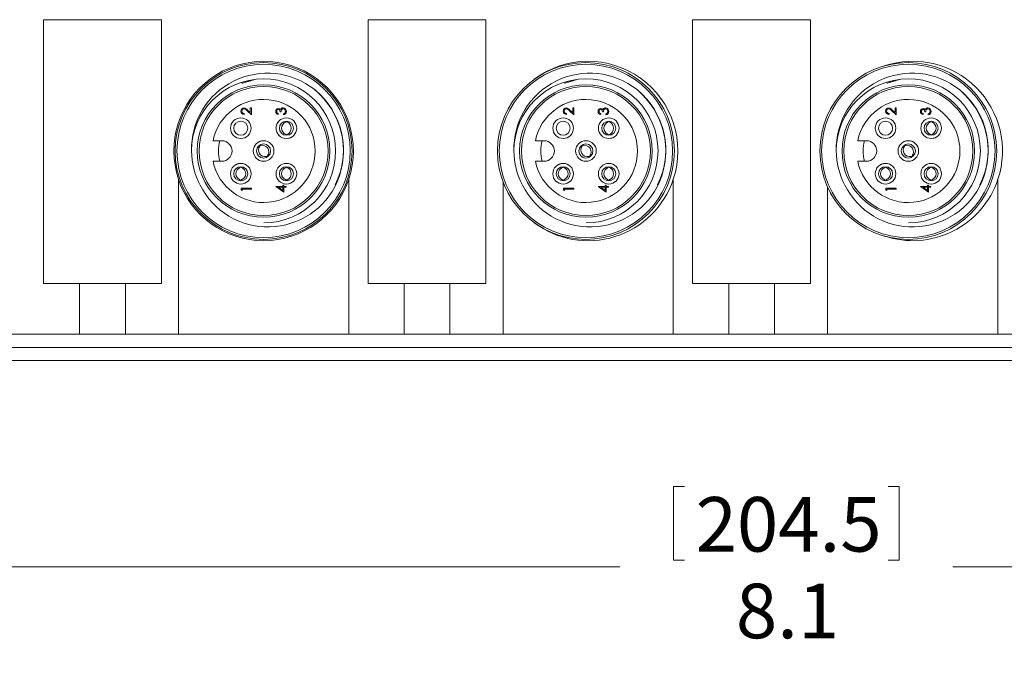
# Model space of a CAD drawing. Units: inches. Extents: x 0.4 to 16.6, y 0.2 to 10.8.
# Drawn here: x 9.9 to 12.9, y 5 to 7 of the extents above; entities that cross this region are included whole.
import ezdxf

# ---------------------------------------------------------------- set-up
doc = ezdxf.new("R2010")
doc.units = ezdxf.units.IN
doc.header["$MEASUREMENT"] = 0
doc.styles.add('SLDTEXTSTYLE2', font='TXT', dxfattribs={"width": 0.75})
doc.dimstyles.new('SLDDIMSTYLE0', dxfattribs={"dimtxt": 0.166667, "dimasz": 0.156, "dimexe": 0, "dimexo": 0.0625, "dimgap": 0.041667, "dimtad": 0, "dimtih": 1, "dimtoh": 1, "dimdec": 1, "dimzin": 12, "dimdsep": 46, "dimtxsty": 'SLDTEXTSTYLE2', "dimsah": 1, "dimcen": 0.09, "dimadec": 0, "dimazin": 0, "dimtfac": 1, "dimtdec": 1, "dimtofl": 0, "dimtmove": 0, "dimatfit": 3, "dimfxl": 0, "dimtolj": 1, "dimtzin": 12, "dimarcsym": 0})

# ---------------------------------------------------------------- blocks, each defined once
blk = doc.blocks.new('*D10')
at = {"color": 7, "linetype": 'Continuous', "lineweight": 0}
for p, q in [((8.1653, 6.1095), (8.1653, 5.1546)), ((16.2163, 5.922), (16.2163, 5.1546)), ((11.9107, 5.5245), (11.9107, 5.2995)), ((11.9107, 5.5245), (11.9445, 5.5245)), ((12.5998, 5.5245), (12.566, 5.5245)), ((12.5998, 5.5245), (12.5998, 5.2995)), ((11.9107, 5.2995), (11.9445, 5.2995)), ((12.5998, 5.2995), (12.566, 5.2995)), ((8.1653, 5.2796), (11.7468, 5.2796)), ((16.2163, 5.2796), (12.7637, 5.2796))]:
    blk.add_line(p, q, dxfattribs=at)
for points in [[(8.1653, 5.2796), (8.3213, 5.2536), (8.3213, 5.3056)], [(16.2163, 5.2796), (16.0603, 5.3056), (16.0603, 5.2536)]]:
    blk.add_solid(points, dxfattribs=at)
at = {"color": 7, "linetype": 'Continuous', "lineweight": 0, "char_height": 0.16667, "attachment_point": 1, "style": 'SLDTEXTSTYLE2'}
for s, insert in [('204.5', (11.9783, 5.4925)), ('8.1', (12.1014, 5.2278))]:
    blk.add_mtext(s, dxfattribs=dict(at, insert=insert))

msp = doc.modelspace()

# ---------------------------------------------------------------- linework, layer by layer
at = {"color": 7, "linetype": 'Continuous', "lineweight": 15}
for p, q in [((10.3473, 6.9505), (9.9873, 6.9505)), ((9.9873, 6.9505), (9.9873, 6.1445)), ((10.3473, 6.9505), (9.9873, 6.9505)), ((9.9873, 6.9505), (9.9873, 6.1445)), ((10.3473, 6.1445), (10.3473, 6.9505)), ((10.3473, 6.1445), (10.3473, 6.9505)), ((11.3383, 6.9505), (10.9783, 6.9505)), ((10.9783, 6.9505), (10.9783, 6.1445)), ((10.9783, 6.9505), (10.9783, 6.1445)), ((11.3383, 6.9505), (10.9783, 6.9505)), ((11.3383, 6.1445), (11.3383, 6.9505)), ((11.3383, 6.1445), (11.3383, 6.9505)), ((12.3293, 6.9505), (11.9693, 6.9505)), ((11.9693, 6.9505), (11.9693, 6.1445)), ((11.9693, 6.9505), (11.9693, 6.1445)), ((12.3293, 6.9505), (11.9693, 6.9505)), ((12.3293, 6.1445), (12.3293, 6.9505)), ((12.3293, 6.1445), (12.3293, 6.9505)), ((10.6104, 6.6744), (10.6187, 6.6666)), ((10.6187, 6.6812), (10.6219, 6.6812)), ((10.6187, 6.6666), (10.6187, 6.6812)), ((10.6219, 6.6812), (10.6219, 6.6599)), ((11.5946, 6.6744), (11.603, 6.6666)), ((11.603, 6.6812), (11.6062, 6.6812)), ((11.603, 6.6666), (11.603, 6.6812)), ((11.6062, 6.6812), (11.6062, 6.6599)), ((12.5789, 6.6744), (12.5872, 6.6666)), ((12.5872, 6.6812), (12.5904, 6.6812)), ((12.5872, 6.6666), (12.5872, 6.6812)), ((12.5904, 6.6812), (12.5904, 6.6599)), ((10.6003, 6.6639), (10.6003, 6.6611)), ((10.6219, 6.6599), (10.609, 6.6721)), ((10.7042, 6.6639), (10.7042, 6.6611)), ((10.7127, 6.6688), (10.7095, 6.6688)), ((10.7199, 6.6599), (10.7199, 6.6627)), ((11.5846, 6.6639), (11.5846, 6.6611)), ((11.6062, 6.6599), (11.5933, 6.6721)), ((11.6885, 6.6639), (11.6885, 6.6611)), ((11.6969, 6.6688), (11.6937, 6.6688)), ((11.7041, 6.6599), (11.7041, 6.6627)), ((12.5688, 6.6639), (12.5688, 6.6611)), ((12.5904, 6.6599), (12.5775, 6.6721)), ((12.6727, 6.6639), (12.6727, 6.6611)), ((12.6812, 6.6688), (12.678, 6.6688)), ((12.6884, 6.6599), (12.6884, 6.6627)), ((10.5313, 6.581), (10.505, 6.581)), ((11.5155, 6.581), (11.4892, 6.581)), ((12.4998, 6.581), (12.4735, 6.581)), ((10.505, 6.518), (10.5313, 6.518)), ((11.4892, 6.518), (11.5155, 6.518)), ((12.4735, 6.518), (12.4998, 6.518)), ((10.3993, 6.4631), (10.3993, 5.9895)), ((10.5907, 6.4361), (10.6219, 6.4361)), ((10.5907, 6.4303), (10.5907, 6.4361)), ((10.6219, 6.4361), (10.6219, 6.4333)), ((10.6962, 6.4413), (10.7179, 6.4413)), ((10.6962, 6.4408), (10.6962, 6.4413)), ((10.7211, 6.4237), (10.6962, 6.4408)), ((10.7043, 6.4385), (10.7179, 6.4292)), ((10.7179, 6.4385), (10.7043, 6.4385)), ((10.7179, 6.4449), (10.7211, 6.4449)), ((10.7179, 6.4413), (10.7179, 6.4449)), ((10.7179, 6.4292), (10.7179, 6.4385)), ((10.7211, 6.4449), (10.7211, 6.4413)), ((10.7211, 6.4413), (10.7283, 6.4413)), ((10.7211, 6.4385), (10.7211, 6.4237)), ((10.7283, 6.4385), (10.7211, 6.4385)), ((10.7283, 6.4413), (10.7283, 6.4385)), ((10.9193, 5.9895), (10.9193, 6.4631)), ((11.3903, 6.4559), (11.3903, 5.9895)), ((11.5749, 6.4361), (11.6062, 6.4361)), ((11.5749, 6.4303), (11.5749, 6.4361)), ((11.6062, 6.4361), (11.6062, 6.4333)), ((11.6805, 6.4413), (11.7021, 6.4413)), ((11.6805, 6.4408), (11.6805, 6.4413)), ((11.7053, 6.4237), (11.6805, 6.4408)), ((11.7021, 6.4385), (11.6885, 6.4385)), ((11.6885, 6.4385), (11.7021, 6.4292)), ((11.7021, 6.4449), (11.7053, 6.4449)), ((11.7021, 6.4413), (11.7021, 6.4449)), ((11.7021, 6.4292), (11.7021, 6.4385)), ((11.7053, 6.4449), (11.7053, 6.4413)), ((11.7053, 6.4413), (11.7125, 6.4413)), ((11.7053, 6.4385), (11.7053, 6.4237)), ((11.7125, 6.4385), (11.7053, 6.4385)), ((11.7125, 6.4413), (11.7125, 6.4385)), ((11.9103, 5.9895), (11.9103, 6.4631)), ((12.3813, 6.4394), (12.3813, 5.9895)), ((12.5592, 6.4303), (12.5592, 6.4361)), ((12.5592, 6.4361), (12.5904, 6.4361)), ((12.5904, 6.4361), (12.5904, 6.4333)), ((12.6647, 6.4408), (12.6647, 6.4413)), ((12.6647, 6.4413), (12.6864, 6.4413)), ((12.6896, 6.4237), (12.6647, 6.4408)), ((12.6728, 6.4385), (12.6864, 6.4292)), ((12.6864, 6.4385), (12.6728, 6.4385)), ((12.6864, 6.4413), (12.6864, 6.4449)), ((12.6864, 6.4449), (12.6896, 6.4449)), ((12.6864, 6.4292), (12.6864, 6.4385)), ((12.6896, 6.4449), (12.6896, 6.4413)), ((12.6896, 6.4413), (12.6968, 6.4413)), ((12.6968, 6.4385), (12.6896, 6.4385)), ((12.6896, 6.4385), (12.6896, 6.4237)), ((12.6968, 6.4413), (12.6968, 6.4385)), ((12.9013, 5.9895), (12.9013, 6.4631)), ((10.5939, 6.4285), (10.5907, 6.4303)), ((10.5939, 6.4333), (10.5939, 6.4285)), ((10.6219, 6.4333), (10.5939, 6.4333)), ((11.5781, 6.4285), (11.5749, 6.4303)), ((11.6062, 6.4333), (11.5781, 6.4333)), ((11.5781, 6.4333), (11.5781, 6.4285)), ((12.5624, 6.4285), (12.5592, 6.4303)), ((12.5904, 6.4333), (12.5624, 6.4333)), ((12.5624, 6.4333), (12.5624, 6.4285)), ((9.9873, 6.1445), (10.0973, 6.1445)), ((9.9873, 6.1445), (10.3473, 6.1445)), ((10.0973, 6.1445), (10.0973, 5.9895)), ((10.2373, 5.9895), (10.2373, 6.1445)), ((10.2373, 6.1445), (10.3473, 6.1445)), ((10.9783, 6.1445), (11.0883, 6.1445)), ((10.9783, 6.1445), (11.3383, 6.1445)), ((11.0883, 6.1445), (11.0883, 5.9895)), ((11.2283, 5.9895), (11.2283, 6.1445)), ((11.2283, 6.1445), (11.3383, 6.1445)), ((11.9693, 6.1445), (12.0793, 6.1445)), ((11.9693, 6.1445), (12.3293, 6.1445)), ((12.0793, 6.1445), (12.0793, 5.9895)), ((12.2193, 5.9895), (12.2193, 6.1445)), ((12.2193, 6.1445), (12.3293, 6.1445)), ((10.0973, 5.9895), (9.4353, 5.9895)), ((10.0973, 5.9895), (10.2373, 5.9895)), ((10.3993, 5.9895), (10.2373, 5.9895)), ((10.3993, 5.9895), (10.9193, 5.9895)), ((11.0883, 5.9895), (10.9193, 5.9895)), ((11.0883, 5.9895), (11.2283, 5.9895)), ((11.3903, 5.9895), (11.2283, 5.9895)), ((11.3903, 5.9895), (11.9103, 5.9895)), ((12.0793, 5.9895), (11.9103, 5.9895)), ((12.0793, 5.9895), (12.2193, 5.9895)), ((12.3813, 5.9895), (12.2193, 5.9895)), ((12.3813, 5.9895), (12.9013, 5.9895)), ((13.0703, 5.9895), (12.9013, 5.9895)), ((16.1538, 5.9495), (8.4153, 5.9495)), ((8.4153, 5.9095), (16.1538, 5.9095))]:
    msp.add_line(p, q, dxfattribs=at)
for centre, radius in [((10.6593, 6.5495), 0.27), ((10.6593, 6.5495), 0.2647), ((11.6435, 6.5495), 0.27), ((11.6435, 6.5495), 0.2647), ((12.6278, 6.5495), 0.27), ((12.6278, 6.5495), 0.2647), ((10.6593, 6.5495), 0.2025), ((10.6593, 6.5495), 0.1969), ((11.6435, 6.5495), 0.2025), ((11.6435, 6.5495), 0.1969), ((12.6278, 6.5495), 0.2025), ((12.6278, 6.5495), 0.1969), ((10.5897, 6.6191), 0.0315), ((10.7289, 6.6191), 0.0315), ((11.5739, 6.6191), 0.0315), ((11.7131, 6.6191), 0.0315), ((12.5582, 6.6191), 0.0315), ((12.6974, 6.6191), 0.0315), ((10.5897, 6.6191), 0.0215), ((10.7289, 6.6191), 0.0215), ((11.5739, 6.6191), 0.0215), ((11.7131, 6.6191), 0.0215), ((12.5582, 6.6191), 0.0215), ((12.6974, 6.6191), 0.0215), ((10.6593, 6.5495), 0.0315), ((10.6593, 6.5495), 0.0215), ((11.6435, 6.5495), 0.0315), ((11.6435, 6.5495), 0.0215), ((12.6278, 6.5495), 0.0315), ((12.6278, 6.5495), 0.0215), ((10.5897, 6.48), 0.0315), ((10.5897, 6.48), 0.0215), ((10.7289, 6.48), 0.0315), ((10.7289, 6.48), 0.0215), ((11.5739, 6.48), 0.0315), ((11.5739, 6.48), 0.0215), ((11.7131, 6.48), 0.0315), ((11.7131, 6.48), 0.0215), ((12.5582, 6.48), 0.0315), ((12.5582, 6.48), 0.0215), ((12.6974, 6.48), 0.0315), ((12.6974, 6.48), 0.0215)]:
    msp.add_circle(centre, radius, dxfattribs=at)
for centre, radius, start, end in [((10.6593, 6.5495), 0.274, 341.6053, 198.3947), ((11.6503, 6.5495), 0.274, 341.6053, 126.9238), ((12.6413, 6.5495), 0.274, 341.6053, 108.5932), ((10.671, 6.5554), 0.2318, 51.5311, 181.4379), ((10.6592, 6.5497), 0.22, 270.2391, 180.0358), ((11.6552, 6.5554), 0.2318, 51.5311, 181.4379), ((11.6435, 6.5497), 0.22, 270.2391, 180.0358), ((12.6395, 6.5554), 0.2318, 51.5311, 181.4379), ((12.6277, 6.5497), 0.22, 270.2391, 180.0358), ((10.666, 6.5525), 0.2371, 333.2551, 51.0142), ((10.6593, 6.5495), 0.2437, 337.2404, 50.2278), ((11.6502, 6.5525), 0.2371, 333.2551, 51.0142), ((11.6435, 6.5495), 0.2437, 337.2404, 50.2278), ((12.6345, 6.5525), 0.2371, 333.2551, 51.0142), ((12.6278, 6.5495), 0.2437, 337.2404, 50.2278), ((10.6593, 6.5495), 0.1575, 191.537, 168.463), ((11.6435, 6.5495), 0.1575, 191.537, 168.463), ((12.6278, 6.5495), 0.1575, 191.537, 168.463), ((10.599, 6.6716), 0.00916, 89.187, 181.7322), ((10.5996, 6.6714), 0.00654, 91.7591, 182.123), ((10.5962, 6.6623), 0.0187, 40.4114, 80.7486), ((10.5966, 6.6627), 0.0155, 37.0614, 79.59), ((10.7049, 6.6709), 0.00865, 93.4177, 183.2713), ((10.7044, 6.6722), 0.00732, 30.1095, 90.7257), ((10.7187, 6.6708), 0.0104, 357.488, 88.5314), ((10.7187, 6.6712), 0.00719, 353.7268, 85.7156), ((11.5833, 6.6716), 0.00916, 89.187, 181.7322), ((11.5839, 6.6714), 0.00654, 91.7591, 182.123), ((11.5804, 6.6623), 0.0187, 40.4114, 80.7486), ((11.5809, 6.6627), 0.0155, 37.0614, 79.59), ((11.6891, 6.6709), 0.00865, 93.4177, 183.2713), ((11.6887, 6.6722), 0.00732, 30.1095, 90.7257), ((11.703, 6.6708), 0.0104, 357.488, 88.5314), ((11.703, 6.6712), 0.00719, 353.7268, 85.7156), ((12.5675, 6.6716), 0.00916, 89.187, 181.7322), ((12.5681, 6.6714), 0.00654, 91.7591, 182.123), ((12.5647, 6.6623), 0.0187, 40.4114, 80.7486), ((12.5651, 6.6627), 0.0155, 37.0614, 79.59), ((12.6734, 6.6709), 0.00865, 93.4177, 183.2713), ((12.6729, 6.6722), 0.00732, 30.1095, 90.7257), ((12.6872, 6.6708), 0.0104, 357.488, 88.5314), ((12.6872, 6.6712), 0.00719, 353.7268, 85.7156), ((10.6, 6.6713), 0.0102, 179.7556, 271.4974), ((10.6003, 6.6711), 0.00718, 179.4909, 270.2609), ((10.7057, 6.6705), 0.00942, 180.0685, 261.4129), ((10.7061, 6.6704), 0.00667, 178.8961, 253.7827), ((10.7188, 6.6701), 0.0103, 275.8326, 1.2086), ((11.5843, 6.6713), 0.0102, 179.7556, 271.4974), ((11.5845, 6.6711), 0.00718, 179.4909, 270.2609), ((11.6899, 6.6705), 0.00942, 180.0685, 261.4129), ((11.6904, 6.6704), 0.00667, 178.8961, 253.7827), ((11.7031, 6.6701), 0.0103, 275.8326, 1.2086), ((12.5685, 6.6713), 0.0102, 179.7556, 271.4974), ((12.5688, 6.6711), 0.00718, 179.4909, 270.2609), ((12.6742, 6.6705), 0.00942, 180.0685, 261.4129), ((12.6746, 6.6704), 0.00667, 178.8961, 253.7827), ((12.6873, 6.6701), 0.0103, 275.8326, 1.2086), ((10.7344, 6.6191), 0.0204, 111.0536, 248.9464), ((10.7234, 6.6191), 0.0204, 291.0536, 68.9464), ((11.7186, 6.6191), 0.0204, 111.0536, 248.9464), ((11.7076, 6.6191), 0.0204, 291.0536, 68.9464), ((12.7029, 6.6191), 0.0204, 111.0536, 248.9464), ((12.6919, 6.6191), 0.0204, 291.0536, 68.9464), ((10.6593, 6.5495), 0.1378, 166.7853, 193.2147), ((10.5313, 6.5495), 0.0315, 270, 90), ((10.6639, 6.5526), 0.0204, 144.1764, 282.0693), ((10.6547, 6.5465), 0.0204, 324.1764, 102.0693), ((11.6435, 6.5495), 0.1378, 166.7853, 193.2147), ((11.5155, 6.5495), 0.0315, 270, 90), ((11.6481, 6.5526), 0.0204, 144.1764, 282.0693), ((11.6389, 6.5465), 0.0204, 324.1764, 102.0693), ((12.6278, 6.5495), 0.1378, 166.7853, 193.2147), ((12.4998, 6.5495), 0.0315, 270, 90), ((12.6324, 6.5526), 0.0204, 144.1764, 282.0693), ((12.6232, 6.5465), 0.0204, 324.1764, 102.0693), ((10.6593, 6.5495), 0.22, 180.0001, 208.3373), ((11.6435, 6.5495), 0.22, 180.0001, 208.3373), ((12.6278, 6.5495), 0.22, 180.0001, 208.3373), ((10.5952, 6.48), 0.0204, 111.0536, 248.9464), ((10.5842, 6.48), 0.0204, 291.0536, 68.9464), ((10.7344, 6.48), 0.0204, 111.0536, 248.9464), ((10.7234, 6.48), 0.0204, 291.0536, 68.9464), ((11.5794, 6.48), 0.0204, 111.0536, 248.9464), ((11.5684, 6.48), 0.0204, 291.0536, 68.9464), ((11.7186, 6.48), 0.0204, 111.0536, 248.9464), ((11.7076, 6.48), 0.0204, 291.0536, 68.9464), ((12.5637, 6.48), 0.0204, 111.0536, 248.9464), ((12.5527, 6.48), 0.0204, 291.0536, 68.9464), ((12.7029, 6.48), 0.0204, 111.0536, 248.9464), ((12.6919, 6.48), 0.0204, 291.0536, 68.9464), ((10.6593, 6.5495), 0.274, 198.3947, 341.6053), ((10.6724, 6.549), 0.2314, 206.6784, 336.1035), ((11.6567, 6.549), 0.2314, 206.6784, 336.1035), ((11.6503, 6.5495), 0.274, 233.0762, 341.6053), ((12.6409, 6.549), 0.2314, 206.6784, 336.1035), ((12.6413, 6.5495), 0.274, 251.4068, 341.6053)]:
    msp.add_arc(centre, radius, start, end, dxfattribs=at)
for points in [[(10.5933, 6.7563), (10.6322, 6.7679)], [(11.5776, 6.7563), (11.6165, 6.7679)], [(12.5618, 6.7563), (12.6007, 6.7679)], [(10.7271, 6.6381), (10.7271, 6.6403)], [(10.7307, 6.6381), (10.7307, 6.6404)], [(11.7113, 6.6381), (11.7113, 6.6403)], [(11.7149, 6.6381), (11.7149, 6.6404)], [(12.6956, 6.6381), (12.6956, 6.6403)], [(12.6992, 6.6381), (12.6992, 6.6404)], [(10.7271, 6.5981), (10.7271, 6.6001)], [(10.7307, 6.5978), (10.7307, 6.6001)], [(11.7113, 6.5981), (11.7113, 6.6001)], [(11.7149, 6.5978), (11.7149, 6.6001)], [(12.6956, 6.5981), (12.6956, 6.6001)], [(12.6992, 6.5978), (12.6992, 6.6001)], [(10.6474, 6.5645), (10.6463, 6.5662)], [(10.6504, 6.5664), (10.6493, 6.5682)], [(11.6316, 6.5645), (11.6305, 6.5662)], [(11.6347, 6.5664), (11.6335, 6.5682)], [(12.6159, 6.5645), (12.6148, 6.5662)], [(12.6189, 6.5664), (12.6178, 6.5682)], [(10.6694, 6.5307), (10.6681, 6.5326)], [(10.6723, 6.533), (10.6712, 6.5346)], [(11.6536, 6.5307), (11.6524, 6.5326)], [(11.6565, 6.533), (11.6554, 6.5346)], [(12.6379, 6.5307), (12.6366, 6.5326)], [(12.6408, 6.533), (12.6397, 6.5346)], [(10.5879, 6.4989), (10.5879, 6.5011)], [(10.5915, 6.4989), (10.5915, 6.5012)], [(10.7271, 6.4989), (10.7271, 6.5011)], [(10.7307, 6.4989), (10.7307, 6.5012)], [(11.5721, 6.4989), (11.5721, 6.5011)], [(11.5757, 6.4989), (11.5758, 6.5012)], [(11.7113, 6.4989), (11.7113, 6.5011)], [(11.7149, 6.4989), (11.7149, 6.5012)], [(12.5564, 6.4989), (12.5564, 6.5011)], [(12.56, 6.4989), (12.56, 6.5012)], [(12.6956, 6.4989), (12.6956, 6.5011)], [(12.6992, 6.4989), (12.6992, 6.5012)], [(10.5879, 6.4589), (10.5879, 6.461)], [(10.5915, 6.4586), (10.5915, 6.461)], [(10.7271, 6.4589), (10.7271, 6.461)], [(10.7307, 6.4586), (10.7307, 6.461)], [(11.5721, 6.4589), (11.5721, 6.461)], [(11.5758, 6.4586), (11.5757, 6.461)], [(11.7113, 6.4589), (11.7113, 6.461)], [(11.7149, 6.4586), (11.7149, 6.461)], [(12.5564, 6.4589), (12.5564, 6.461)], [(12.56, 6.4586), (12.56, 6.461)], [(12.6956, 6.4589), (12.6956, 6.461)], [(12.6992, 6.4586), (12.6992, 6.461)]]:
    msp.add_open_spline(points, degree=1, dxfattribs=at)
for points, knots in [([(10.7043, 6.6768), (10.7035, 6.6766), (10.7019, 6.6763), (10.6999, 6.6739), (10.6996, 6.6718), (10.6994, 6.6705)], [0, 0, 0, 0, 0.278859, 0.560074, 1, 1, 1, 1]), ([(10.7095, 6.6688), (10.7093, 6.6705), (10.709, 6.6732), (10.7072, 6.6758), (10.7057, 6.6766), (10.7048, 6.6767), (10.7043, 6.6768)], [0, 0, 0, 0, 0.499418, 0.749016, 0.874544, 1, 1, 1, 1]), ([(10.7108, 6.6759), (10.7112, 6.6766), (10.7118, 6.6779), (10.713, 6.6789), (10.7134, 6.6793)], [0, 0, 0, 0, 0.559795, 1, 1, 1, 1]), ([(10.7193, 6.6784), (10.7187, 6.6783), (10.7176, 6.6782), (10.7157, 6.6773), (10.713, 6.6744), (10.7128, 6.671), (10.7127, 6.6688)], [0, 0, 0, 0, 0.125587, 0.251191, 0.500605, 1, 1, 1, 1]), ([(10.7134, 6.6793), (10.7144, 6.6799), (10.7161, 6.681), (10.7181, 6.6811), (10.719, 6.6812)], [0, 0, 0, 0, 0.559419, 1, 1, 1, 1]), ([(11.6886, 6.6768), (11.6878, 6.6766), (11.6861, 6.6763), (11.6841, 6.6739), (11.6838, 6.6718), (11.6837, 6.6705)], [0, 0, 0, 0, 0.278859, 0.560074, 1, 1, 1, 1]), ([(11.6937, 6.6688), (11.6935, 6.6705), (11.6933, 6.6732), (11.6915, 6.6758), (11.6899, 6.6766), (11.689, 6.6767), (11.6886, 6.6768)], [0, 0, 0, 0, 0.499418, 0.749016, 0.874544, 1, 1, 1, 1]), ([(11.695, 6.6759), (11.6954, 6.6766), (11.6961, 6.6779), (11.6972, 6.6789), (11.6977, 6.6793)], [0, 0, 0, 0, 0.559795, 1, 1, 1, 1]), ([(11.7035, 6.6784), (11.703, 6.6783), (11.7019, 6.6782), (11.6999, 6.6773), (11.6972, 6.6744), (11.697, 6.671), (11.6969, 6.6688)], [0, 0, 0, 0, 0.125587, 0.251191, 0.500605, 1, 1, 1, 1]), ([(11.6977, 6.6793), (11.6987, 6.6799), (11.7004, 6.681), (11.7024, 6.6811), (11.7033, 6.6812)], [0, 0, 0, 0, 0.559419, 1, 1, 1, 1]), ([(12.6728, 6.6768), (12.672, 6.6766), (12.6704, 6.6763), (12.6684, 6.6739), (12.6681, 6.6718), (12.6679, 6.6705)], [0, 0, 0, 0, 0.278859, 0.560074, 1, 1, 1, 1]), ([(12.678, 6.6688), (12.6778, 6.6705), (12.6775, 6.6732), (12.6757, 6.6758), (12.6742, 6.6766), (12.6733, 6.6767), (12.6728, 6.6768)], [0, 0, 0, 0, 0.499418, 0.749016, 0.874544, 1, 1, 1, 1]), ([(12.6793, 6.6759), (12.6797, 6.6766), (12.6803, 6.6779), (12.6815, 6.6789), (12.682, 6.6793)], [0, 0, 0, 0, 0.559795, 1, 1, 1, 1]), ([(12.6878, 6.6784), (12.6872, 6.6783), (12.6861, 6.6782), (12.6842, 6.6773), (12.6815, 6.6744), (12.6813, 6.671), (12.6812, 6.6688)], [0, 0, 0, 0, 0.125587, 0.251191, 0.500605, 1, 1, 1, 1]), ([(12.682, 6.6793), (12.6829, 6.6799), (12.6846, 6.681), (12.6866, 6.6811), (12.6875, 6.6812)], [0, 0, 0, 0, 0.559419, 1, 1, 1, 1]), ([(10.7199, 6.6627), (10.7208, 6.663), (10.7224, 6.6635), (10.7236, 6.6647), (10.7242, 6.6652)], [0, 0, 0, 0, 0.560694, 1, 1, 1, 1]), ([(10.7242, 6.6652), (10.7248, 6.6661), (10.7258, 6.6677), (10.7258, 6.6696), (10.7259, 6.6704)], [0, 0, 0, 0, 0.558748, 1, 1, 1, 1]), ([(11.7041, 6.6627), (11.705, 6.663), (11.7067, 6.6635), (11.7079, 6.6647), (11.7084, 6.6652)], [0, 0, 0, 0, 0.560694, 1, 1, 1, 1]), ([(11.7084, 6.6652), (11.709, 6.6661), (11.71, 6.6677), (11.7101, 6.6696), (11.7101, 6.6704)], [0, 0, 0, 0, 0.558748, 1, 1, 1, 1]), ([(12.6884, 6.6627), (12.6893, 6.663), (12.6909, 6.6635), (12.6921, 6.6647), (12.6927, 6.6652)], [0, 0, 0, 0, 0.560694, 1, 1, 1, 1]), ([(12.6927, 6.6652), (12.6933, 6.6661), (12.6943, 6.6677), (12.6943, 6.6696), (12.6944, 6.6704)], [0, 0, 0, 0, 0.558748, 1, 1, 1, 1]), ([(10.7359, 6.5884), (10.7376, 6.5888), (10.74, 6.5893), (10.7419, 6.5906), (10.7423, 6.591)], [0, 0, 0, 0, 0.760671, 1, 1, 1, 1]), ([(11.7201, 6.5884), (11.7219, 6.5888), (11.7242, 6.5893), (11.7261, 6.5906), (11.7266, 6.591)], [0, 0, 0, 0, 0.760671, 1, 1, 1, 1]), ([(12.7044, 6.5884), (12.7061, 6.5888), (12.7085, 6.5893), (12.7104, 6.5906), (12.7108, 6.591)], [0, 0, 0, 0, 0.760671, 1, 1, 1, 1]), ([(10.6565, 6.5805), (10.6555, 6.5805), (10.6527, 6.5807), (10.65, 6.5797), (10.6484, 6.5791)], [0, 0, 0, 0, 0.359953, 1, 1, 1, 1]), ([(12.625, 6.5805), (12.624, 6.5805), (12.6212, 6.5807), (12.6185, 6.5797), (12.6169, 6.5791)], [0, 0, 0, 0, 0.359953, 1, 1, 1, 1]), ([(10.5762, 6.5081), (10.5767, 6.5085), (10.5786, 6.5098), (10.5808, 6.5103), (10.5826, 6.5106)], [0, 0, 0, 0, 0.244066, 1, 1, 1, 1]), ([(11.5605, 6.5081), (11.5609, 6.5085), (11.5628, 6.5098), (11.5651, 6.5103), (11.5668, 6.5106)], [0, 0, 0, 0, 0.244066, 1, 1, 1, 1]), ([(12.5447, 6.5081), (12.5452, 6.5085), (12.5471, 6.5098), (12.5493, 6.5103), (12.5511, 6.5106)], [0, 0, 0, 0, 0.244066, 1, 1, 1, 1])]:
    msp.add_open_spline(points, degree=3, knots=knots, dxfattribs=at)

# ---------------------------------------------------------------- dimensions: what is measured, and where the dimension line sits
at = {"color": 7, "linetype": 'Continuous', "lineweight": 0}
dim = msp.add_linear_dim(base=(16.2163, 5.2796), p1=(8.1653, 6.1595), p2=(16.2163, 5.972), angle=0, dimstyle='SLDDIMSTYLE0', dxfattribs=at)
dim.commit()
dim.dimension.update_dxf_attribs({"geometry": '*D10', "text_midpoint": (12.2552, 5.2796), "dimtype": 160})

doc.saveas('drawing.dxf')
